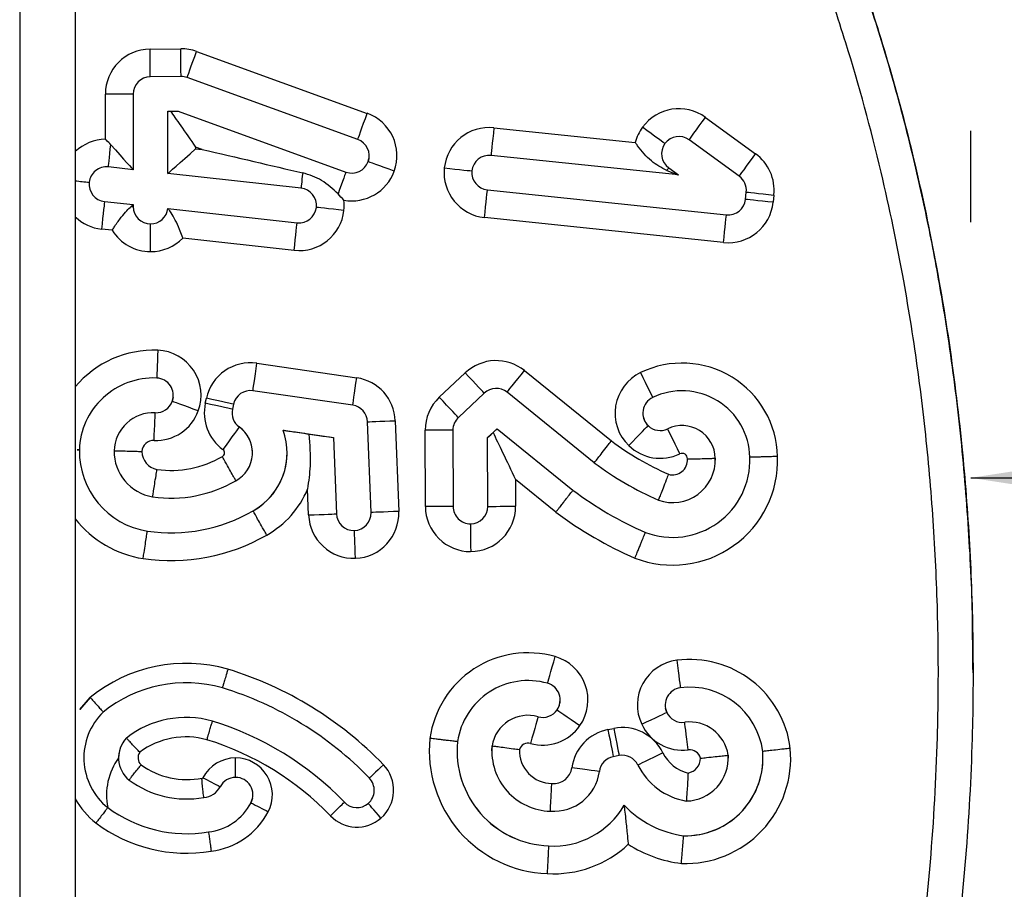
# Model space of a CAD drawing. Units: millimetres. Extents: x 120 to 4244, y 131 to 2040.
# Drawn here: x 3670 to 3699, y 1492 to 1517 of the extents above; entities that cross this region are included whole.
import ezdxf

# ---------------------------------------------------------------- set-up
doc = ezdxf.new("R2010")
doc.units = ezdxf.units.MM
doc.header["$LTSCALE"] = 100
doc.header["$PDSIZE"] = -1
doc.layers.add('FORMAT', color=7, linetype='Continuous')
doc.styles.add('SLDTEXTSTYLE0', font='TXT', dxfattribs={"width": 0.75})
doc.dimstyles.new('SLDDIMSTYLE1', dxfattribs={"dimtxt": 35, "dimasz": 33.02, "dimexe": 0, "dimexo": 0.0625, "dimgap": 8.75, "dimtad": 1, "dimdec": 0, "dimlfac": 0.5, "dimrnd": 1e-09, "dimzin": 12, "dimdsep": 46, "dimtxsty": 'SLDTEXTSTYLE0', "dimsah": 1, "dimcen": 0.09, "dimadec": 0, "dimazin": 3, "dimtfac": 1, "dimtdec": 0, "dimtofl": 0, "dimtmove": 0, "dimatfit": 3, "dimfxl": 1, "dimfrac": 2, "dimtolj": 1, "dimtzin": 12, "dimarcsym": 0})

# ---------------------------------------------------------------- blocks, each defined once
blk = doc.blocks.new('_D_18')
at = {"layer": 'FORMAT'}
for p, q in [((3697.814, 1510.921), (3697.814, 1513.555)), ((3997.814, 1507.098), (3997.814, 1513.555)), ((3697.814, 1503.555), (3997.814, 1503.555))]:
    blk.add_line(p, q, dxfattribs=at)
for points in [[(3697.814, 1503.555), (3730.834, 1498.475), (3730.834, 1508.635)], [(3997.814, 1503.555), (3964.794, 1508.635), (3964.794, 1498.475)]]:
    blk.add_solid(points, dxfattribs=at)
at = {"layer": 'FORMAT', "insert": (3804.952, 1548.672), "char_height": 35, "attachment_point": 1, "style": 'SLDTEXTSTYLE0'}
blk.add_mtext('150', dxfattribs=at)

msp = doc.modelspace()

# ---------------------------------------------------------------- linework, layer by layer
at = {"color": 7, "linetype": 'Continuous', "lineweight": 25}
for p, q in [((3670.416, 1535.884), (3670.416, 1423.379)), ((3672.016, 1535.884), (3672.016, 1423.379)), ((3674.17, 1515.909), (3675.055, 1515.919)), ((3675.512, 1515.841), (3680.428, 1514.057)), ((3675.063, 1515.119), (3674.179, 1515.109)), ((3680.156, 1513.305), (3675.239, 1515.089)), ((3672.885, 1513.314), (3672.884, 1514.609)), ((3673.684, 1514.609), (3673.685, 1512.432)), ((3673.684, 1514.609), (3673.684, 1514.609)), ((3673.684, 1514.609), (3673.685, 1512.433)), ((3674.684, 1514.115), (3674.983, 1514.118)), ((3674.685, 1512.322), (3674.684, 1514.115)), ((3674.684, 1514.115), (3674.684, 1514.115)), ((3674.983, 1514.118), (3679.815, 1512.365)), ((3674.983, 1514.118), (3674.983, 1514.118)), ((3674.983, 1514.118), (3679.815, 1512.366)), ((3690.174, 1513.94), (3691.616, 1512.89)), ((3684.077, 1513.641), (3688.151, 1513.216)), ((3675.669, 1513.018), (3675.485, 1513.085)), ((3675.485, 1513.085), (3675.485, 1513.038)), ((3675.485, 1513.038), (3675.669, 1513.018)), ((3691.145, 1512.244), (3689.703, 1513.294)), ((3689.395, 1512.282), (3683.994, 1512.846)), ((3673.685, 1512.432), (3672.97, 1512.511)), ((3680.455, 1512.665), (3680.455, 1512.665)), ((3689.115, 1512.485), (3689.395, 1512.282)), ((3689.115, 1512.485), (3689.115, 1512.485)), ((3689.115, 1512.485), (3689.395, 1512.282)), ((3673.685, 1512.433), (3673.685, 1512.432)), ((3678.52, 1511.899), (3674.685, 1512.322)), ((3679.815, 1512.365), (3679.815, 1512.366)), ((3689.395, 1512.282), (3689.395, 1512.282)), ((3683.89, 1511.851), (3690.777, 1511.132)), ((3683.89, 1511.851), (3683.89, 1511.851)), ((3683.89, 1511.851), (3690.777, 1511.132)), ((3691.326, 1511.577), (3691.348, 1511.788)), ((3691.326, 1511.577), (3691.348, 1511.788)), ((3691.348, 1511.788), (3691.348, 1511.788)), ((3691.348, 1511.788), (3691.348, 1511.788)), ((3692.144, 1511.704), (3692.122, 1511.494)), ((3672.86, 1511.517), (3673.685, 1511.426)), ((3672.86, 1511.517), (3672.86, 1511.517)), ((3672.86, 1511.517), (3673.685, 1511.426)), ((3673.685, 1511.426), (3673.685, 1511.372)), ((3673.685, 1511.426), (3673.685, 1511.426)), ((3673.685, 1511.426), (3673.685, 1511.372)), ((3673.685, 1511.372), (3673.685, 1511.372)), ((3678.962, 1511.347), (3678.962, 1511.347)), ((3678.962, 1511.347), (3678.962, 1511.347)), ((3691.326, 1511.577), (3691.326, 1511.577)), ((3674.685, 1511.316), (3678.41, 1510.905)), ((3674.685, 1511.316), (3674.685, 1511.316)), ((3674.685, 1511.316), (3678.41, 1510.905)), ((3690.694, 1510.336), (3683.807, 1511.055)), ((3690.777, 1511.132), (3690.777, 1511.132)), ((3674.185, 1510.872), (3674.189, 1510.872)), ((3674.185, 1510.872), (3674.185, 1510.872)), ((3674.185, 1510.872), (3674.189, 1510.872)), ((3674.189, 1510.872), (3674.189, 1510.872)), ((3678.41, 1510.905), (3678.41, 1510.905)), ((3673.08, 1510.688), (3672.773, 1510.722)), ((3678.322, 1510.109), (3675.118, 1510.463)), ((3674.189, 1510.072), (3674.186, 1510.072)), ((3677.252, 1506.856), (3680.125, 1506.437)), ((3682.504, 1505.875), (3683.25, 1506.578)), ((3684.959, 1506.643), (3687.461, 1504.62)), ((3680.01, 1505.645), (3677.136, 1506.064)), ((3683.798, 1505.996), (3683.053, 1505.293)), ((3686.97, 1503.988), (3684.456, 1506.021)), ((3674.811, 1505.758), (3674.811, 1505.758)), ((3675.763, 1505.704), (3675.794, 1505.848)), ((3676.576, 1505.677), (3676.544, 1505.533)), ((3674.321, 1505.431), (3674.321, 1505.431)), ((3680.539, 1502.556), (3680.437, 1505.17)), ((3681.237, 1505.201), (3681.338, 1502.587)), ((3676.74, 1505.021), (3676.74, 1505.021)), ((3678.007, 1504.927), (3679.454, 1504.716)), ((3678.007, 1504.927), (3678.007, 1504.927)), ((3682.103, 1502.727), (3682.096, 1504.925)), ((3682.896, 1504.928), (3682.903, 1502.73)), ((3682.896, 1504.928), (3682.896, 1504.928)), ((3682.896, 1504.928), (3682.903, 1502.73)), ((3683.897, 1504.715), (3684.167, 1504.969)), ((3684.167, 1504.969), (3686.355, 1503.199)), ((3684.167, 1504.969), (3684.167, 1504.969)), ((3684.167, 1504.969), (3686.355, 1503.199)), ((3688.519, 1505.059), (3688.519, 1505.059)), ((3689.084, 1504.967), (3689.084, 1504.967)), ((3679.454, 1504.716), (3679.54, 1502.517)), ((3679.454, 1504.716), (3679.454, 1504.716)), ((3679.454, 1504.716), (3679.54, 1502.517)), ((3683.903, 1502.733), (3683.897, 1504.715)), ((3683.897, 1504.715), (3683.897, 1504.715)), ((3673.135, 1504.336), (3673.135, 1504.336)), ((3677.12, 1504.277), (3677.12, 1504.277)), ((3690.452, 1504.119), (3690.452, 1504.119)), ((3690.452, 1504.119), (3690.453, 1504.066)), ((3690.453, 1504.066), (3690.453, 1504.066)), ((3685.863, 1502.568), (3684.701, 1503.508)), ((3684.701, 1503.508), (3684.703, 1502.735)), ((3678.74, 1502.486), (3678.711, 1503.231)), ((3686.355, 1503.199), (3686.355, 1503.199)), ((3677.138, 1502.602), (3677.138, 1502.602)), ((3682.903, 1502.73), (3682.903, 1502.73)), ((3683.903, 1502.733), (3683.903, 1502.733)), ((3679.54, 1502.517), (3679.54, 1502.517)), ((3674.093, 1502.019), (3674.093, 1502.019)), ((3680.059, 1502.037), (3680.059, 1502.037)), ((3683.405, 1502.231), (3683.405, 1502.231)), ((3688.442, 1501.984), (3688.442, 1501.984)), ((3697.881, 1497.935), (3697.881, 1497.935)), ((3685.898, 1496.87), (3685.898, 1496.87)), ((3685.35, 1496.673), (3685.35, 1496.673)), ((3689.058, 1496.796), (3689.058, 1496.796)), ((3675.97, 1496.546), (3675.97, 1496.545)), ((3687.363, 1496.303), (3687.53, 1496.336)), ((3689.574, 1496.513), (3689.574, 1496.513)), ((3673.49, 1496.059), (3673.49, 1496.059)), ((3684.017, 1495.686), (3684.023, 1495.831)), ((3684.023, 1495.831), (3684.023, 1495.831)), ((3673.264, 1495.488), (3673.264, 1495.488)), ((3676.636, 1494.924), (3676.636, 1495.484)), ((3684.017, 1495.686), (3684.017, 1495.686)), ((3687.683, 1495.551), (3687.516, 1495.518)), ((3690.826, 1495.565), (3690.826, 1495.564)), ((3690.826, 1495.565), (3690.83, 1495.476)), ((3690.83, 1495.476), (3690.83, 1495.476)), ((3672.953, 1494.055), (3672.953, 1494.055)), ((3677.079, 1494.193), (3677.079, 1494.193)), ((3679.77, 1494.207), (3679.77, 1494.207)), ((3680.457, 1494.176), (3680.457, 1494.175)), ((3687.826, 1494.125), (3687.826, 1494.125)), ((3675.854, 1493.354), (3675.854, 1493.353)), ((3689.543, 1493.244), (3689.543, 1493.244)), ((3685.652, 1492.952), (3685.652, 1492.952))]:
    msp.add_line(p, q, dxfattribs=at)
at = {"color": 7, "linetype": 'Continuous', "lineweight": 25, "flags": 128}
for points in [[(3674.179, 1515.109), (3674.179, 1515.125), (3674.178, 1515.17), (3674.177, 1515.244), (3674.176, 1515.344), (3674.175, 1515.465), (3674.173, 1515.603), (3674.172, 1515.753), (3674.17, 1515.909)], [(3675.063, 1515.119), (3675.063, 1515.134), (3675.063, 1515.18), (3675.062, 1515.254), (3675.061, 1515.353), (3675.06, 1515.474), (3675.058, 1515.612), (3675.056, 1515.763), (3675.055, 1515.919)], [(3675.239, 1515.089), (3675.244, 1515.103), (3675.26, 1515.146), (3675.285, 1515.216), (3675.319, 1515.309), (3675.36, 1515.423), (3675.408, 1515.553), (3675.459, 1515.694), (3675.512, 1515.841)], [(3673.684, 1514.609), (3673.669, 1514.609), (3673.623, 1514.609), (3673.549, 1514.609), (3673.45, 1514.609), (3673.329, 1514.609), (3673.19, 1514.609), (3673.04, 1514.609), (3672.884, 1514.609)], [(3680.156, 1513.305), (3680.161, 1513.32), (3680.176, 1513.363), (3680.202, 1513.432), (3680.235, 1513.526), (3680.277, 1513.639), (3680.324, 1513.769), (3680.375, 1513.911), (3680.428, 1514.057)], [(3689.703, 1513.294), (3689.712, 1513.306), (3689.739, 1513.343), (3689.783, 1513.403), (3689.841, 1513.483), (3689.913, 1513.581), (3689.994, 1513.693), (3690.082, 1513.814), (3690.174, 1513.94)], [(3684.077, 1513.641), (3684.061, 1513.486), (3684.045, 1513.336), (3684.031, 1513.199), (3684.018, 1513.078), (3684.008, 1512.98), (3684, 1512.906), (3683.996, 1512.861), (3683.994, 1512.846)], [(3689.005, 1513.184), (3688.992, 1513.193), (3688.956, 1513.22), (3688.896, 1513.263), (3688.815, 1513.322), (3688.717, 1513.393), (3688.606, 1513.474), (3688.484, 1513.563), (3688.358, 1513.654)], [(3672.97, 1512.511), (3672.971, 1512.523), (3672.975, 1512.558), (3672.981, 1512.615), (3672.99, 1512.692), (3673.001, 1512.787), (3673.013, 1512.897), (3673.026, 1513.02), (3673.041, 1513.151)], [(3680.455, 1512.665), (3680.479, 1512.76), (3680.455, 1512.665)], [(3691.145, 1512.244), (3691.154, 1512.256), (3691.181, 1512.293), (3691.224, 1512.353), (3691.283, 1512.433), (3691.354, 1512.531), (3691.436, 1512.643), (3691.524, 1512.764), (3691.616, 1512.89)], [(3681.207, 1512.392), (3681.06, 1512.445), (3680.919, 1512.496), (3680.789, 1512.543), (3680.675, 1512.585), (3680.582, 1512.619), (3680.512, 1512.644), (3680.47, 1512.66), (3680.455, 1512.665)], [(3682.649, 1512.483), (3682.804, 1512.467), (3682.954, 1512.451), (3683.091, 1512.437), (3683.212, 1512.424), (3683.311, 1512.414), (3683.384, 1512.406), (3683.43, 1512.402), (3683.445, 1512.4)], [(3678.569, 1512.342), (3678.558, 1512.247), (3678.548, 1512.16), (3678.54, 1512.083), (3678.533, 1512.019), (3678.527, 1511.967), (3678.523, 1511.929), (3678.52, 1511.907), (3678.52, 1511.899)], [(3679.815, 1512.365), (3679.81, 1512.354), (3679.798, 1512.319), (3679.777, 1512.263), (3679.75, 1512.187), (3679.716, 1512.092), (3679.676, 1511.984), (3679.633, 1511.863), (3679.586, 1511.735)], [(3683.807, 1511.055), (3683.823, 1511.21), (3683.839, 1511.36), (3683.853, 1511.497), (3683.866, 1511.618), (3683.876, 1511.717), (3683.884, 1511.79), (3683.889, 1511.836), (3683.89, 1511.851)], [(3691.348, 1511.788), (3691.363, 1511.786), (3691.408, 1511.781), (3691.482, 1511.774), (3691.581, 1511.763), (3691.702, 1511.751), (3691.839, 1511.736), (3691.988, 1511.721), (3692.144, 1511.704)], [(3672.86, 1511.517), (3672.859, 1511.502), (3672.854, 1511.457), (3672.846, 1511.383), (3672.835, 1511.284), (3672.821, 1511.164), (3672.806, 1511.026), (3672.79, 1510.877), (3672.773, 1510.722)], [(3679.757, 1511.259), (3679.602, 1511.276), (3679.453, 1511.293), (3679.315, 1511.308), (3679.195, 1511.321), (3679.096, 1511.332), (3679.022, 1511.34), (3678.977, 1511.345), (3678.962, 1511.347)], [(3692.122, 1511.494), (3691.966, 1511.51), (3691.817, 1511.526), (3691.68, 1511.54), (3691.559, 1511.553), (3691.46, 1511.563), (3691.386, 1511.571), (3691.341, 1511.575), (3691.326, 1511.577)], [(3690.694, 1510.336), (3690.71, 1510.491), (3690.725, 1510.64), (3690.74, 1510.778), (3690.752, 1510.898), (3690.763, 1510.997), (3690.77, 1511.071), (3690.775, 1511.116), (3690.777, 1511.132)], [(3674.186, 1510.072), (3674.186, 1510.228), (3674.186, 1510.378), (3674.185, 1510.516), (3674.185, 1510.638), (3674.185, 1510.737), (3674.185, 1510.811), (3674.185, 1510.857), (3674.185, 1510.872)], [(3674.189, 1510.072), (3674.189, 1510.228), (3674.189, 1510.378), (3674.189, 1510.516), (3674.189, 1510.638), (3674.189, 1510.737), (3674.189, 1510.811), (3674.189, 1510.857), (3674.189, 1510.872)], [(3678.322, 1510.109), (3678.339, 1510.265), (3678.356, 1510.414), (3678.371, 1510.551), (3678.384, 1510.672), (3678.395, 1510.771), (3678.403, 1510.844), (3678.408, 1510.89), (3678.41, 1510.905)], [(3674.397, 1507.229), (3674.39, 1507.073), (3674.384, 1506.923), (3674.378, 1506.785), (3674.373, 1506.664), (3674.369, 1506.565), (3674.366, 1506.491), (3674.364, 1506.446), (3674.363, 1506.43)], [(3677.136, 1506.064), (3677.139, 1506.08), (3677.145, 1506.125), (3677.156, 1506.198), (3677.17, 1506.296), (3677.188, 1506.416), (3677.208, 1506.553), (3677.229, 1506.701), (3677.252, 1506.856)], [(3683.798, 1505.996), (3683.788, 1506.007), (3683.757, 1506.04), (3683.706, 1506.094), (3683.638, 1506.166), (3683.555, 1506.255), (3683.46, 1506.355), (3683.357, 1506.464), (3683.25, 1506.578)], [(3684.456, 1506.021), (3684.466, 1506.033), (3684.494, 1506.068), (3684.541, 1506.126), (3684.603, 1506.203), (3684.679, 1506.297), (3684.766, 1506.405), (3684.861, 1506.522), (3684.959, 1506.643)], [(3688.304, 1506.589), (3688.371, 1506.448), (3688.437, 1506.313), (3688.497, 1506.188), (3688.549, 1506.079), (3688.592, 1505.99), (3688.624, 1505.923), (3688.644, 1505.882), (3688.651, 1505.868)], [(3680.01, 1505.645), (3680.012, 1505.66), (3680.019, 1505.705), (3680.029, 1505.779), (3680.044, 1505.877), (3680.061, 1505.997), (3680.081, 1506.134), (3680.103, 1506.282), (3680.125, 1506.437)], [(3674.811, 1505.758), (3674.839, 1505.873), (3674.811, 1505.758)], [(3675.562, 1505.482), (3675.416, 1505.536), (3675.275, 1505.588), (3675.145, 1505.635), (3675.031, 1505.677), (3674.938, 1505.712), (3674.869, 1505.737), (3674.826, 1505.753), (3674.811, 1505.758)], [(3676.544, 1505.533), (3676.529, 1505.536), (3676.485, 1505.546), (3676.413, 1505.562), (3676.315, 1505.583), (3676.197, 1505.609), (3676.062, 1505.639), (3675.915, 1505.671), (3675.763, 1505.704)], [(3676.576, 1505.677), (3676.561, 1505.68), (3676.516, 1505.69), (3676.444, 1505.705), (3676.347, 1505.727), (3676.228, 1505.753), (3676.093, 1505.782), (3675.947, 1505.814), (3675.794, 1505.848)], [(3683.053, 1505.293), (3683.043, 1505.305), (3683.011, 1505.338), (3682.961, 1505.391), (3682.892, 1505.464), (3682.809, 1505.552), (3682.714, 1505.652), (3682.611, 1505.762), (3682.504, 1505.875)], [(3674.287, 1504.632), (3674.294, 1504.788), (3674.3, 1504.938), (3674.306, 1505.076), (3674.311, 1505.197), (3674.315, 1505.296), (3674.319, 1505.37), (3674.32, 1505.416), (3674.321, 1505.431)], [(3680.437, 1505.17), (3680.453, 1505.17), (3680.498, 1505.172), (3680.572, 1505.175), (3680.672, 1505.179), (3680.793, 1505.183), (3680.931, 1505.189), (3681.081, 1505.195), (3681.237, 1505.201)], [(3676.74, 1505.021), (3676.731, 1505.008), (3676.704, 1504.971), (3676.661, 1504.911), (3676.603, 1504.831), (3676.532, 1504.732), (3676.451, 1504.62), (3676.363, 1504.499), (3676.271, 1504.372)], [(3682.896, 1504.928), (3682.881, 1504.928), (3682.835, 1504.928), (3682.761, 1504.927), (3682.662, 1504.927), (3682.541, 1504.927), (3682.402, 1504.926), (3682.252, 1504.926), (3682.096, 1504.925)], [(3687.961, 1504.485), (3688.07, 1504.597), (3688.175, 1504.705), (3688.271, 1504.804), (3688.356, 1504.891), (3688.425, 1504.962), (3688.477, 1505.015), (3688.508, 1505.048), (3688.519, 1505.059)], [(3689.431, 1504.246), (3689.364, 1504.387), (3689.299, 1504.522), (3689.239, 1504.646), (3689.186, 1504.756), (3689.143, 1504.845), (3689.111, 1504.912), (3689.091, 1504.953), (3689.084, 1504.967)], [(3681.338, 1502.587), (3681.182, 1502.581), (3681.032, 1502.575), (3680.894, 1502.57), (3680.773, 1502.565), (3680.674, 1502.561), (3680.6, 1502.558), (3680.554, 1502.557), (3680.539, 1502.556)], [(3682.903, 1502.73), (3682.888, 1502.73), (3682.842, 1502.729), (3682.769, 1502.729), (3682.669, 1502.729), (3682.548, 1502.728), (3682.409, 1502.728), (3682.259, 1502.727), (3682.103, 1502.727)], [(3683.903, 1502.733), (3683.919, 1502.733), (3683.964, 1502.733), (3684.038, 1502.733), (3684.138, 1502.733), (3684.259, 1502.734), (3684.397, 1502.734), (3684.547, 1502.735), (3684.703, 1502.735)], [(3678.74, 1502.486), (3678.896, 1502.492), (3679.046, 1502.498), (3679.184, 1502.503), (3679.306, 1502.508), (3679.405, 1502.512), (3679.479, 1502.515), (3679.524, 1502.517), (3679.54, 1502.517)], [(3680.09, 1501.237), (3680.084, 1501.393), (3680.078, 1501.543), (3680.073, 1501.682), (3680.068, 1501.803), (3680.064, 1501.902), (3680.061, 1501.976), (3680.059, 1502.022), (3680.059, 1502.037)], [(3683.405, 1502.231), (3683.405, 1502.216), (3683.405, 1502.17), (3683.405, 1502.096), (3683.406, 1501.997), (3683.406, 1501.876), (3683.407, 1501.737), (3683.407, 1501.587), (3683.408, 1501.431)], [(3685.624, 1497.635), (3685.628, 1497.65), (3685.64, 1497.694), (3685.66, 1497.765), (3685.688, 1497.86), (3685.721, 1497.977), (3685.759, 1498.11), (3685.8, 1498.254), (3685.842, 1498.404)], [(3689.345, 1498.298), (3689.365, 1498.144), (3689.384, 1497.995), (3689.402, 1497.858), (3689.417, 1497.737), (3689.43, 1497.639), (3689.439, 1497.565), (3689.445, 1497.52), (3689.447, 1497.505)], [(3685.898, 1496.87), (3685.911, 1496.861), (3685.948, 1496.835), (3686.009, 1496.793), (3686.091, 1496.737), (3686.191, 1496.668), (3686.304, 1496.589), (3686.428, 1496.504), (3686.556, 1496.415)], [(3689.058, 1496.796), (3689.021, 1496.907), (3689.058, 1496.796)], [(3685.35, 1496.673), (3685.346, 1496.659), (3685.333, 1496.615), (3685.313, 1496.544), (3685.286, 1496.448), (3685.253, 1496.331), (3685.215, 1496.198), (3685.174, 1496.054), (3685.131, 1495.904)], [(3688.335, 1496.454), (3688.476, 1496.521), (3688.612, 1496.585), (3688.737, 1496.644), (3688.847, 1496.695), (3688.937, 1496.738), (3689.003, 1496.77), (3689.045, 1496.789), (3689.058, 1496.796)], [(3687.363, 1496.303), (3687.393, 1496.15), (3687.422, 1496.002), (3687.448, 1495.867), (3687.471, 1495.748), (3687.49, 1495.65), (3687.504, 1495.578), (3687.513, 1495.533), (3687.516, 1495.518)], [(3687.53, 1496.336), (3687.56, 1496.182), (3687.589, 1496.035), (3687.615, 1495.899), (3687.639, 1495.78), (3687.658, 1495.683), (3687.672, 1495.61), (3687.681, 1495.566), (3687.683, 1495.551)], [(3689.676, 1495.72), (3689.656, 1495.874), (3689.637, 1496.023), (3689.619, 1496.16), (3689.604, 1496.281), (3689.591, 1496.379), (3689.582, 1496.453), (3689.576, 1496.498), (3689.574, 1496.513)], [(3688.946, 1495.632), (3688.806, 1495.563), (3688.672, 1495.497), (3688.547, 1495.436), (3688.439, 1495.383), (3688.349, 1495.339), (3688.283, 1495.307), (3688.242, 1495.287), (3688.228, 1495.28)], [(3680.893, 1495.289), (3680.815, 1495.213), (3680.739, 1495.14), (3680.669, 1495.073), (3680.608, 1495.014), (3680.558, 1494.966), (3680.521, 1494.93), (3680.498, 1494.908), (3680.49, 1494.9)], [(3687.116, 1495.094), (3687.101, 1495.096), (3687.056, 1495.102), (3686.983, 1495.112), (3686.884, 1495.126), (3686.764, 1495.142), (3686.627, 1495.16), (3686.478, 1495.18), (3686.324, 1495.201)], [(3677.079, 1494.193), (3677.124, 1494.313), (3677.079, 1494.193)], [(3679.366, 1493.818), (3679.445, 1493.894), (3679.521, 1493.967), (3679.59, 1494.034), (3679.651, 1494.093), (3679.702, 1494.141), (3679.739, 1494.177), (3679.762, 1494.199), (3679.77, 1494.207)], [(3680.824, 1493.752), (3680.752, 1493.835), (3680.683, 1493.914), (3680.62, 1493.987), (3680.564, 1494.051), (3680.519, 1494.104), (3680.485, 1494.143), (3680.464, 1494.167), (3680.457, 1494.175)]]:
    msp.add_lwpolyline(points, dxfattribs=at)
at = {"color": 8, "linetype": 'Continuous', "lineweight": 25, "flags": 128}
msp.add_lwpolyline([(3672.45, 1497.224), (3672.152, 1496.881), (3672.45, 1497.224)], dxfattribs=at)
at = {"color": 7, "linetype": 'Continuous', "lineweight": 25}
for centre, radius, start, end in [((3674.184, 1514.609), 1.3, 90.6155, 180.0182), ((3675.069, 1514.619), 1.3, 70.061, 90.6155), ((3674.184, 1514.609), 0.5, 90.6155, 180.0182), ((3675.069, 1514.619), 0.5, 70.061, 90.6155), ((3689.409, 1512.889), 1.3, 53.9389, 143.9389), ((3679.985, 1512.835), 1.3, 340.061, 70.061), ((3683.942, 1512.348), 1.3, 84.0376, 174.0376), ((3689.409, 1512.889), 1.3, 143.9389, 165.4643), ((3689.409, 1512.89), 0.5, 53.9389, 143.9389), ((3679.985, 1512.835), 0.5, 340.061, 70.061), ((3689.409, 1512.89), 0.5, 143.9389, 233.9389), ((3689.409, 1512.89), 0.5, 143.9459, 233.9338), ((3683.942, 1512.348), 0.5, 84.0376, 174.0376), ((3690.851, 1511.84), 1.3, 354.0376, 53.9389), ((3672.915, 1512.014), 0.5, 83.7016, 173.7016), ((3679.985, 1512.835), 0.5, 250.061, 340.061), ((3683.942, 1512.348), 1.3, 174.0376, 264.0376), ((3656.973, 1535.788), 39.7, 323.9229, 324.0574), ((3679.985, 1512.835), 1.3, 259.8324, 340.061), ((3683.942, 1512.348), 0.5, 174.0376, 264.0376), ((3683.942, 1512.348), 0.5, 174.0463, 264.0367), ((3690.851, 1511.84), 0.5, 354.0376, 53.9389), ((3672.915, 1512.014), 0.5, 173.7016, 263.7016), ((3672.915, 1512.014), 0.5, 173.7103, 263.7007), ((3678.465, 1511.402), 0.5, 353.7016, 83.7016), ((3673.628, 1523.651), 12.279, 269.9858, 270.2688), ((3674.185, 1511.372), 0.5, 180.0182, 270.0182), ((3678.465, 1511.402), 0.5, 263.7016, 353.7016), ((3678.465, 1511.402), 1.3, 353.7016, 6.803), ((3690.829, 1511.629), 1.3, 264.0376, 354.0376), ((3690.829, 1511.629), 0.5, 264.0376, 354.0376), ((3674.188, 1511.372), 0.5, 270.0182, 353.5424), ((3678.465, 1511.402), 1.3, 263.7016, 353.7016), ((3674.185, 1511.372), 1.3, 211.7396, 270.0182), ((3674.188, 1511.372), 1.3, 270.0182, 315.644), ((3674.342, 1505.931), 1.3, 339.8256, 87.5872), ((3677.064, 1505.569), 1.3, 81.702, 167.6321), ((3684.142, 1505.632), 1.3, 51.0384, 133.3206), ((3689.498, 1504.107), 2.754, 1.2857, 115.6987), ((3688.868, 1505.417), 1.3, 115.6987, 225.8165), ((3674.273, 1504.293), 2.139, 87.5872, 178.219), ((3674.342, 1505.931), 0.5, 339.8256, 87.5872), ((3679.938, 1505.15), 1.3, 2.2236, 81.702), ((3677.064, 1505.57), 0.5, 81.702, 167.6321), ((3684.142, 1505.632), 0.5, 51.0384, 133.3206), ((3689.498, 1504.108), 1.954, 1.1501, 115.6987), ((3674.342, 1505.931), 0.5, 267.5872, 339.8256), ((3677.033, 1505.426), 1.3, 167.6321, 234.1474), ((3683.396, 1504.929), 1.3, 133.3206, 180.184), ((3688.868, 1505.418), 0.5, 115.6987, 225.8165), ((3674.273, 1504.293), 1.139, 87.5872, 177.8546), ((3674.342, 1505.931), 1.3, 267.5872, 339.8256), ((3677.033, 1505.426), 0.5, 167.6321, 234.1474), ((3677.033, 1505.426), 0.5, 167.6397, 234.1454), ((3679.938, 1505.151), 0.5, 2.2236, 81.702), ((3688.868, 1505.418), 0.5, 180, 225.8165), ((3683.396, 1504.93), 0.5, 133.3206, 180.184), ((3676.202, 1504.277), 0.918, 298.8183, 54.1474), ((3676.202, 1504.277), 0.918, 0, 54.1474), ((3676.202, 1504.277), 1.918, 299.199, 19.8166), ((3688.868, 1505.418), 0.5, 225.8165, 295.6987), ((3689.498, 1504.108), 0.954, 0.6797, 115.6987), ((3674.273, 1504.293), 0.339, 87.5872, 176.1798), ((3692.574, 1511.476), 8.553, 233.2867, 246.0693), ((3674.468, 1504.322), 2.333, 179.064, 260.7573), ((3674.468, 1504.322), 2.333, 179.0659, 260.7573), ((3674.468, 1504.322), 1.333, 179.3865, 260.4353), ((3674.468, 1504.321), 0.533, 180.6213, 259.5658), ((3676.202, 1504.276), 0.118, 296.2833, 54.1474), ((3676.202, 1504.277), 1.918, 299.199, 360), ((3688.868, 1505.417), 1.3, 225.8165, 295.6987), ((3689.498, 1504.107), 0.154, 356.9135, 115.6987), ((3674.776, 1506.693), 2.924, 262.0483, 300.3708), ((3692.574, 1511.476), 9.353, 233.1884, 246.3054), ((3689.227, 1504.066), 3.026, 248.9505, 1.9539), ((3689.227, 1504.066), 2.226, 249.3526, 2.0751), ((3689.227, 1504.066), 2.226, 249.3527, 2.0731), ((3689.227, 1504.066), 1.226, 250.3813, 2.4638), ((3689.227, 1504.066), 0.426, 253.3047, 4.4596), ((3674.776, 1506.694), 3.724, 261.8262, 300.1177), ((3676.202, 1504.276), 2.718, 299.3221, 337.3943), ((3692.574, 1511.476), 10.353, 233.0819, 246.4781), ((3674.776, 1506.694), 4.724, 261.6909, 299.9972), ((3680.039, 1502.537), 0.5, 272.2236, 2.2236), ((3680.039, 1502.537), 0.5, 272.224, 2.215), ((3680.039, 1502.536), 1.3, 272.2236, 2.2236), ((3683.403, 1502.731), 1.3, 180.184, 270.184), ((3683.403, 1502.731), 0.5, 180.184, 270.184), ((3683.403, 1502.731), 0.5, 270.184, 0.184), ((3683.403, 1502.731), 1.3, 270.184, 0.184), ((3692.574, 1511.476), 11.153, 233.0072, 246.5752), ((3680.039, 1502.536), 1.3, 182.2237, 272.2236), ((3680.039, 1502.537), 0.5, 182.2237, 272.2236), ((3674.776, 1506.693), 5.524, 261.6256, 299.9422), ((3685.062, 1495.66), 2.853, 74.1309, 172.1844), ((3685.487, 1497.154), 1.3, 325.3525, 74.1309), ((3689.511, 1497.009), 1.3, 97.3144, 205.2761), ((3689.717, 1495.401), 2.921, 7.0442, 97.3144), ((3675.21, 1493.858), 4.353, 73.9451, 129.3427), ((3673.336, 1488.01), 10.493, 43.9233, 72.9414), ((3675.21, 1493.858), 3.793, 74.0177, 129.0247), ((3673.336, 1488.01), 9.933, 43.9233, 72.9126), ((3685.062, 1495.66), 2.053, 74.1309, 171.8162), ((3685.487, 1497.154), 0.5, 325.3525, 74.1309), ((3689.511, 1497.009), 0.5, 97.3144, 205.2761), ((3689.717, 1495.401), 2.121, 7.3607, 97.3144), ((3685.487, 1497.154), 0.5, 325.3525, 360), ((3685.487, 1497.154), 0.5, 254.1309, 325.3525), ((3674.099, 1495.488), 1.835, 134.1292, 231.3387), ((3675.21, 1493.858), 2.793, 74.2056, 127.9999), ((3675.21, 1493.858), 2.793, 74.2056, 127.9999), ((3685.062, 1495.66), 1.053, 74.1309, 170.656), ((3689.511, 1497.009), 0.5, 205.2761, 277.3144), ((3673.336, 1488.01), 8.933, 43.9233, 72.8476), ((3673.336, 1488.01), 8.933, 43.9233, 72.8476), ((3685.487, 1497.154), 1.3, 254.1309, 325.3525), ((3687.612, 1495.027), 1.3, 101.0401, 172.2872), ((3687.779, 1495.06), 1.3, 26.1277, 101.0401), ((3689.511, 1497.009), 1.3, 205.2761, 277.3144), ((3689.717, 1495.401), 1.121, 8.3771, 97.3144), ((3674.099, 1495.488), 0.835, 136.8248, 230.2653), ((3674.099, 1495.488), 0.835, 136.8248, 180), ((3675.21, 1493.858), 2.233, 74.3692, 126.6446), ((3685.752, 1495.685), 3.535, 174.1093, 267.7294), ((3673.336, 1488.01), 8.373, 43.9233, 72.8004), ((3685.752, 1495.685), 2.735, 174.396, 267.9146), ((3685.752, 1495.686), 2.735, 174.3976, 267.9145), ((3685.752, 1495.685), 1.735, 175.1792, 268.4038), ((3685.062, 1495.66), 0.253, 74.1309, 164.9172), ((3689.597, 1495.476), 3.032, 267.7695, 5.36), ((3674.752, 1494.414), 1.835, 144.1856, 191.2851), ((3674.099, 1495.488), 0.275, 143.8961, 227.4638), ((3676.636, 1494.424), 1.06, 90, 152.4399), ((3676.636, 1494.424), 1.06, 332.4399, 90), ((3685.752, 1495.685), 0.935, 177.5055, 269.6713), ((3687.612, 1495.027), 0.5, 101.0401, 172.2872), ((3687.779, 1495.06), 0.5, 26.1277, 101.0401), ((3689.932, 1496.115), 1.098, 206.1277, 256.1979), ((3689.597, 1495.476), 2.232, 268.6171, 5.0571), ((3689.597, 1495.476), 2.232, 268.6171, 360), ((3689.597, 1495.476), 1.232, 271.0786, 4.112), ((3689.597, 1495.476), 0.432, 279.6944, 359.9548), ((3689.717, 1495.401), 0.321, 13.4329, 97.3144), ((3675.229, 1497.116), 2.255, 234.3133, 281.2794), ((3680.13, 1494.553), 1.06, 310.8848, 43.9233), ((3685.804, 1495.272), 0.525, 263.7183, 352.2872), ((3689.932, 1496.116), 1.898, 206.1277, 260.5529), ((3675.678, 1494.924), 0.0207, 246.1406, 332.4399), ((3868.917, 1864.836), 417.344, 242.42067, 242.49754), ((3676.636, 1494.424), 0.5, 90, 152.4399), ((3676.636, 1494.424), 0.5, 332.4399, 90), ((3680.13, 1494.554), 0.5, 310.8848, 43.9233), ((3680.13, 1494.554), 0.5, 310.898, 43.9089), ((3685.804, 1495.272), 1.325, 265.6545, 352.2872), ((3675.229, 1497.117), 2.815, 233.7808, 280.0703), ((3675.678, 1494.924), 0.581, 274.2277, 332.4399), ((3675.229, 1497.117), 3.815, 233.3754, 279.4365), ((3675.229, 1497.117), 3.815, 233.3754, 279.4365), ((3675.678, 1494.924), 1.581, 276.3956, 332.4399), ((3675.678, 1494.924), 1.581, 276.3956, 332.4399), ((3870.797, 1864.462), 417.883, 242.38229, 242.45908), ((3680.13, 1494.554), 0.5, 223.9233, 310.8848), ((3680.13, 1494.554), 0.5, 223.9233, 310.8848), ((3685.804, 1495.272), 2.325, 266.2617, 330.4449), ((3689.932, 1496.116), 2.898, 223.3832, 262.2939), ((3675.678, 1494.924), 2.141, 276.81, 332.4399), ((3680.13, 1494.553), 1.06, 223.9233, 310.8848), ((3675.229, 1497.116), 4.375, 233.2492, 279.25), ((3685.804, 1495.272), 3.125, 266.4754, 313.2706), ((3689.932, 1496.115), 3.698, 237.5074, 262.9678)]:
    msp.add_arc(centre, radius, start, end, dxfattribs=at)
at = {"color": 8, "linetype": 'Continuous', "lineweight": 25}
for centre, radius, start, end in [((3672.915, 1512.014), 1.3, 91.351, 133.7785), ((3698.335, 1750.134), 239.471, 263.69021, 263.78708), ((3672.915, 1512.014), 1.3, 226.2215, 263.7016), ((3674.273, 1504.293), 2.939, 87.5872, 140.1807), ((3674.468, 1504.321), 3.133, 218.4955, 260.8806), ((3674.099, 1495.488), 2.395, 209.5455, 231.5846)]:
    msp.add_arc(centre, radius, start, end, dxfattribs=at)
at = {"color": 7, "linetype": 'Continuous', "lineweight": 25}
for centre, major_axis, ratio, start_param, end_param in [((3675.484, 1514.123), (0.8, 0.009), 0.000378, 3.141589, 3.586046), ((3672.705, 1514.094), (2.278, 0.024), 0.000133, 5.838726, 6.283184), ((3675.485, 1513.085), (-0.8, 1.141), 0.000125, 0.444635, 1.570974), ((3672.885, 1513.326), (-0.8, 0.893), 0.000168, 1.76736, 3.141781), ((3675.485, 1513.039), (0.8, 0.717), 0.00021, 3.141405, 4.712201), ((3675.669, 1513.018), (6.561, -1.529), 0.000044, 4.712399, 5.170226), ((3686.518, 1513.386), (2.876, -1.105), 0.000092, 5.79601, 6.283221), ((3672.885, 1510.71), (0.8, 0.717), 0.00021, 5.891123, 6.282997), ((3678.649, 1504.833), (0.805, -0.117), 0.000368, 4.846404, 6.283239), ((3684.695, 1505.467), (0.798, 0.752), 0.000201, 3.141403, 3.776194), ((3683.579, 1504.415), (0.587, 0.554), 0.000273, 5.648138, 6.282928), ((3684.701, 1503.508), (-0.805, 1.68), 0.00007, 0.634937, 1.570943)]:
    msp.add_ellipse(centre, major_axis=major_axis, ratio=ratio, start_param=start_param, end_param=end_param, dxfattribs=at)
for points, knots in [([(3671.958, 1539.432), (3672.566, 1539.41), (3673.854, 1539.365), (3675.781, 1539.002), (3677.511, 1538.48), (3679.021, 1537.859), (3680.318, 1537.209), (3681.572, 1536.464), (3682.998, 1535.481), (3684.557, 1534.213), (3686.199, 1532.619), (3687.719, 1530.89), (3689.12, 1529.044), (3690.404, 1527.101), (3691.575, 1525.076), (3692.634, 1522.982), (3693.587, 1520.83), (3694.436, 1518.63), (3695.241, 1516.228), (3695.977, 1513.62), (3696.646, 1510.703), (3697.187, 1507.643), (3697.569, 1504.58), (3697.797, 1501.644), (3697.894, 1498.842), (3697.872, 1495.831), (3697.696, 1492.603), (3697.325, 1489.162), (3696.769, 1485.753), (3696.008, 1482.325), (3695.026, 1478.896), (3693.895, 1475.761), (3692.685, 1472.98), (3691.443, 1470.535), (3690.033, 1468.16), (3688.564, 1466.054), (3687.073, 1464.218), (3685.597, 1462.64), (3683.992, 1461.171), (3682.423, 1459.967), (3680.928, 1459.005), (3679.541, 1458.256), (3678.172, 1457.638), (3677.245, 1457.338), (3676.821, 1457.201)], [0, 0, 0, 0, 0.018464, 0.037735, 0.057269, 0.071361, 0.085533, 0.09978, 0.114092, 0.136259, 0.158603, 0.181093, 0.203705, 0.22647, 0.24932, 0.272243, 0.295229, 0.31827, 0.34136, 0.369478, 0.397668, 0.429056, 0.460519, 0.488118, 0.515374, 0.542678, 0.57635, 0.610116, 0.644079, 0.677568, 0.712989, 0.748568, 0.775171, 0.801867, 0.828899, 0.856073, 0.877067, 0.898163, 0.919382, 0.940757, 0.956065, 0.971456, 0.986944, 1, 1, 1, 1]), ([(3697.881, 1497.935), (3697.869, 1498.392), (3697.878, 1499.771), (3697.767, 1502.077), (3697.539, 1504.848), (3697.214, 1507.38), (3696.832, 1509.668), (3696.419, 1511.713), (3695.933, 1513.747), (3695.37, 1515.776), (3694.726, 1517.795), (3693.995, 1519.801), (3693.178, 1521.781), (3692.215, 1523.843), (3691.082, 1525.97), (3689.742, 1528.147), (3688.243, 1530.242), (3686.724, 1532.051), (3685.228, 1533.58), (3683.791, 1534.858), (3682.243, 1536.031), (3680.721, 1536.991), (3679.26, 1537.75), (3677.879, 1538.338), (3676.439, 1538.816), (3674.949, 1539.167), (3673.449, 1539.39), (3672.448, 1539.418), (3671.958, 1539.432)], [0, 0, 0, 0, 0.025529, 0.077155, 0.12906, 0.18106, 0.219891, 0.258767, 0.297783, 0.336851, 0.376535, 0.416283, 0.456241, 0.496281, 0.543559, 0.591017, 0.639134, 0.687533, 0.72303, 0.758697, 0.79499, 0.831546, 0.859209, 0.887032, 0.915407, 0.943997, 0.972589, 1, 1, 1, 1]), ([(3673.041, 1513.151), (3673, 1513.195), (3672.95, 1513.249), (3672.896, 1513.302), (3672.885, 1513.313), (3672.885, 1513.314)], [0, 0, 0, 0, 0.792925, 0.988809, 1, 1, 1, 1]), ([(3689.06, 1512.41), (3688.907, 1512.491), (3688.594, 1512.655), (3688.313, 1512.988), (3688.173, 1513.184), (3688.151, 1513.215), (3688.151, 1513.216)], [0, 0, 0, 0, 0.448655, 0.913802, 0.998062, 1, 1, 1, 1]), ([(3679.586, 1511.735), (3679.436, 1511.877), (3679.143, 1512.155), (3678.757, 1512.281), (3678.569, 1512.342)], [0, 0, 0, 0, 0.5113332, 1, 1, 1, 1]), ([(3679.756, 1511.556), (3679.755, 1511.556), (3679.698, 1511.616), (3679.642, 1511.676), (3679.586, 1511.735)], [0, 0, 0, 0, 0.01046, 1, 1, 1, 1]), ([(3673.08, 1510.688), (3673.08, 1510.689), (3673.084, 1510.695), (3673.109, 1510.735), (3673.195, 1510.867), (3673.335, 1511.062), (3673.504, 1511.259), (3673.585, 1511.335), (3673.625, 1511.372)], [0, 0, 0, 0, 0.002717, 0.020122, 0.134625, 0.453438, 0.730337, 1, 1, 1, 1]), ([(3675.118, 1510.463), (3675.118, 1510.464), (3675.111, 1510.483), (3675.08, 1510.568), (3675.009, 1510.75), (3674.897, 1510.99), (3674.784, 1511.184), (3674.701, 1511.297), (3674.69, 1511.31), (3674.685, 1511.316)], [0, 0, 0, 0, 0.002084, 0.043877, 0.198892, 0.434142, 0.667003, 0.849789, 1, 1, 1, 1]), ([(3678.007, 1504.927), (3678.015, 1504.926), (3678.032, 1504.923), (3678.162, 1504.904), (3678.357, 1504.876), (3678.569, 1504.845), (3678.71, 1504.824), (3678.757, 1504.817)], [0, 0, 0, 0, 0.208146, 0.415813, 0.635909, 0.879112, 1, 1, 1, 1]), ([(3678.711, 1503.231), (3678.711, 1503.231), (3678.711, 1503.231), (3678.711, 1503.231), (3678.712, 1503.232), (3678.712, 1503.234), (3678.751, 1503.454), (3678.819, 1503.982), (3678.779, 1504.511), (3678.757, 1504.817)], [0, 0, 0, 0, 0.000001, 0.000004, 0.000017, 0.001642, 0.002454, 0.422172, 1, 1, 1, 1]), ([(3686.97, 1503.988), (3686.975, 1503.995), (3686.986, 1504.009), (3687.071, 1504.118), (3687.195, 1504.278), (3687.331, 1504.452), (3687.422, 1504.57), (3687.458, 1504.616), (3687.461, 1504.62)], [0, 0, 0, 0, 0.214633, 0.429265, 0.643914, 0.858599, 0.989793, 1, 1, 1, 1]), ([(3673.135, 1504.336), (3673.144, 1504.336), (3673.161, 1504.335), (3673.299, 1504.332), (3673.502, 1504.327), (3673.724, 1504.321), (3673.873, 1504.317), (3673.932, 1504.316), (3673.935, 1504.316)], [0, 0, 0, 0, 0.214636, 0.429272, 0.643912, 0.858567, 0.992735, 1, 1, 1, 1]), ([(3676.645, 1503.472), (3676.64, 1503.48), (3676.632, 1503.495), (3676.564, 1503.615), (3676.464, 1503.792), (3676.356, 1503.986), (3676.284, 1504.116), (3676.256, 1504.167), (3676.254, 1504.17)], [0, 0, 0, 0, 0.2146509, 0.4293017, 0.6439559, 0.85862, 0.9924275, 1, 1, 1, 1]), ([(3689.651, 1504.099), (3689.654, 1504.099), (3689.713, 1504.1), (3689.861, 1504.103), (3690.084, 1504.109), (3690.287, 1504.114), (3690.425, 1504.118), (3690.443, 1504.119), (3690.452, 1504.119)], [0, 0, 0, 0, 0.0055779, 0.1415755, 0.356196, 0.5708, 0.7853999, 1, 1, 1, 1]), ([(3692.251, 1504.169), (3692.243, 1504.169), (3692.21, 1504.168), (3692.151, 1504.166), (3692.079, 1504.164), (3692.011, 1504.162), (3691.948, 1504.161), (3691.886, 1504.159), (3691.827, 1504.157), (3691.772, 1504.156), (3691.72, 1504.154), (3691.671, 1504.153), (3691.626, 1504.152), (3691.573, 1504.15), (3691.529, 1504.149), (3691.496, 1504.148), (3691.476, 1504.148), (3691.462, 1504.147), (3691.453, 1504.147), (3691.452, 1504.147), (3691.451, 1504.147)], [0, 0, 0, 0, 0.018651, 0.079503, 0.140921, 0.193669, 0.246783, 0.301052, 0.355721, 0.408467, 0.46158, 0.515848, 0.570515, 0.62326, 0.730544, 0.78521, 0.837955, 0.891067, 0.945334, 1, 1, 1, 1]), ([(3674.246, 1503.007), (3674.248, 1503.016), (3674.25, 1503.033), (3674.272, 1503.169), (3674.303, 1503.37), (3674.338, 1503.588), (3674.361, 1503.735), (3674.371, 1503.793), (3674.371, 1503.797)], [0, 0, 0, 0, 0.214654, 0.429307, 0.643966, 0.858639, 0.990286, 1, 1, 1, 1]), ([(3689.105, 1503.658), (3689.104, 1503.656), (3689.083, 1503.601), (3689.031, 1503.461), (3688.95, 1503.253), (3688.876, 1503.064), (3688.825, 1502.936), (3688.819, 1502.92), (3688.815, 1502.912)], [0, 0, 0, 0, 0.005694, 0.142003, 0.356613, 0.571104, 0.785551, 1, 1, 1, 1]), ([(3685.863, 1502.568), (3685.866, 1502.572), (3685.885, 1502.597), (3685.922, 1502.643), (3685.982, 1502.72), (3686.051, 1502.809), (3686.125, 1502.903), (3686.192, 1502.989), (3686.249, 1503.062), (3686.296, 1503.122), (3686.329, 1503.166), (3686.351, 1503.194), (3686.354, 1503.197), (3686.355, 1503.199)], [0, 0, 0, 0, 0.0108726, 0.0756439, 0.1410964, 0.2469409, 0.3558541, 0.4616828, 0.5705796, 0.6764004, 0.7852894, 0.8911103, 1, 1, 1, 1]), ([(3677.533, 1501.906), (3677.529, 1501.913), (3677.5, 1501.965), (3677.427, 1502.093), (3677.319, 1502.282), (3677.219, 1502.459), (3677.151, 1502.579), (3677.142, 1502.594), (3677.138, 1502.602)], [0, 0, 0, 0, 0.019436, 0.141325, 0.355999, 0.570668, 0.785334, 1, 1, 1, 1]), ([(3673.971, 1501.228), (3673.972, 1501.235), (3673.981, 1501.293), (3674.004, 1501.44), (3674.037, 1501.655), (3674.068, 1501.856), (3674.089, 1501.993), (3674.092, 1502.01), (3674.093, 1502.019)], [0, 0, 0, 0, 0.017733, 0.141324, 0.355999, 0.570669, 0.785334, 1, 1, 1, 1]), ([(3688.14, 1501.242), (3688.142, 1501.246), (3688.154, 1501.275), (3688.176, 1501.33), (3688.213, 1501.421), (3688.256, 1501.525), (3688.301, 1501.636), (3688.342, 1501.737), (3688.377, 1501.823), (3688.406, 1501.893), (3688.426, 1501.944), (3688.44, 1501.977), (3688.441, 1501.982), (3688.442, 1501.984)], [0, 0, 0, 0, 0.009899, 0.075183, 0.141165, 0.247016, 0.355936, 0.461757, 0.570646, 0.67645, 0.785322, 0.891127, 1, 1, 1, 1]), ([(3676.414, 1498.041), (3676.412, 1498.036), (3676.4, 1497.996), (3676.371, 1497.897), (3676.327, 1497.751), (3676.287, 1497.615), (3676.259, 1497.522), (3676.256, 1497.51), (3676.254, 1497.504)], [0, 0, 0, 0, 0.01826, 0.141337, 0.356012, 0.570678, 0.785339, 1, 1, 1, 1]), ([(3672.45, 1497.224), (3672.452, 1497.222), (3672.479, 1497.191), (3672.548, 1497.113), (3672.651, 1496.997), (3672.745, 1496.891), (3672.809, 1496.818), (3672.818, 1496.809), (3672.822, 1496.805)], [0, 0, 0, 0, 0.0089581, 0.1418112, 0.3565538, 0.5711062, 0.7855512, 1, 1, 1, 1]), ([(3675.811, 1496.008), (3675.813, 1496.012), (3675.824, 1496.052), (3675.854, 1496.151), (3675.897, 1496.299), (3675.937, 1496.435), (3675.965, 1496.528), (3675.968, 1496.54), (3675.97, 1496.545)], [0, 0, 0, 0, 0.014605, 0.141349, 0.356026, 0.570688, 0.785344, 1, 1, 1, 1]), ([(3673.877, 1495.649), (3673.876, 1495.65), (3673.846, 1495.68), (3673.772, 1495.756), (3673.664, 1495.87), (3673.568, 1495.974), (3673.503, 1496.045), (3673.495, 1496.054), (3673.49, 1496.059)], [0, 0, 0, 0, 0.004424, 0.14512, 0.359347, 0.573022, 0.786508, 1, 1, 1, 1]), ([(3683.03, 1495.953), (3683.028, 1495.953), (3683.023, 1495.953), (3682.989, 1495.957), (3682.934, 1495.964), (3682.86, 1495.973), (3682.767, 1495.984), (3682.66, 1495.997), (3682.54, 1496.011), (3682.428, 1496.025), (3682.33, 1496.037), (3682.272, 1496.044), (3682.24, 1496.047), (3682.235, 1496.048)], [0, 0, 0, 0, 0.105813, 0.214696, 0.320509, 0.42939, 0.535218, 0.644113, 0.749964, 0.858883, 0.923604, 0.989004, 1, 1, 1, 1]), ([(3684.023, 1495.831), (3684.032, 1495.83), (3684.049, 1495.828), (3684.186, 1495.811), (3684.387, 1495.785), (3684.609, 1495.756), (3684.757, 1495.735), (3684.816, 1495.726), (3684.818, 1495.726)], [0, 0, 0, 0, 0.214283, 0.428566, 0.642885, 0.857336, 0.995674, 1, 1, 1, 1]), ([(3692.616, 1495.759), (3692.611, 1495.758), (3692.553, 1495.752), (3692.405, 1495.736), (3692.186, 1495.712), (3691.984, 1495.69), (3691.847, 1495.676), (3691.83, 1495.674), (3691.821, 1495.673)], [0, 0, 0, 0, 0.011793, 0.141378, 0.356073, 0.57073, 0.785365, 1, 1, 1, 1]), ([(3690.03, 1495.475), (3690.031, 1495.476), (3690.09, 1495.483), (3690.239, 1495.499), (3690.461, 1495.524), (3690.663, 1495.546), (3690.8, 1495.561), (3690.818, 1495.563), (3690.826, 1495.564)], [0, 0, 0, 0, 0.004183, 0.142697, 0.357119, 0.571432, 0.785715, 1, 1, 1, 1]), ([(3673.566, 1494.846), (3673.569, 1494.851), (3673.577, 1494.86), (3673.636, 1494.936), (3673.724, 1495.048), (3673.821, 1495.17), (3673.886, 1495.251), (3673.912, 1495.283), (3673.913, 1495.285)], [0, 0, 0, 0, 0.214496, 0.42899, 0.643515, 0.858128, 0.993006, 1, 1, 1, 1]), ([(3675.721, 1494.345), (3675.72, 1494.351), (3675.719, 1494.364), (3675.707, 1494.459), (3675.69, 1494.6), (3675.675, 1494.757), (3675.665, 1494.862), (3675.67, 1494.904), (3675.67, 1494.905)], [0, 0, 0, 0, 0.213791, 0.427581, 0.641431, 0.855451, 0.996824, 1, 1, 1, 1]), ([(3689.67, 1495.05), (3689.67, 1495.048), (3689.668, 1494.986), (3689.66, 1494.835), (3689.646, 1494.609), (3689.632, 1494.407), (3689.622, 1494.27), (3689.621, 1494.253), (3689.62, 1494.244)], [0, 0, 0, 0, 0.003186, 0.147616, 0.361407, 0.574424, 0.787208, 1, 1, 1, 1]), ([(3685.703, 1493.951), (3685.704, 1493.96), (3685.705, 1493.978), (3685.712, 1494.115), (3685.722, 1494.318), (3685.734, 1494.54), (3685.743, 1494.689), (3685.746, 1494.748), (3685.746, 1494.75)], [0, 0, 0, 0, 0.2145585, 0.4291165, 0.6436908, 0.8583194, 0.9937237, 1, 1, 1, 1]), ([(3672.953, 1494.055), (3672.949, 1494.05), (3672.942, 1494.04), (3672.883, 1493.964), (3672.796, 1493.851), (3672.702, 1493.729), (3672.639, 1493.647), (3672.614, 1493.614), (3672.611, 1493.611)], [0, 0, 0, 0, 0.21464, 0.429279, 0.643935, 0.858622, 0.985822, 1, 1, 1, 1]), ([(3687.826, 1494.125), (3687.827, 1494.117), (3687.829, 1494.099), (3687.846, 1493.961), (3687.875, 1493.706), (3687.91, 1493.365), (3687.935, 1493.109), (3687.945, 1493.005), (3687.945, 1492.998), (3687.946, 1492.997)], [0, 0, 0, 0, 0.1332583, 0.2652611, 0.4859728, 0.7920766, 0.9848199, 0.9982975, 1, 1, 1, 1]), ([(3675.854, 1493.353), (3675.855, 1493.347), (3675.857, 1493.335), (3675.87, 1493.239), (3675.89, 1493.099), (3675.911, 1492.946), (3675.926, 1492.843), (3675.931, 1492.802), (3675.932, 1492.799)], [0, 0, 0, 0, 0.214598, 0.429194, 0.643829, 0.85853, 0.988289, 1, 1, 1, 1]), ([(3689.479, 1492.446), (3689.479, 1492.449), (3689.484, 1492.508), (3689.496, 1492.656), (3689.514, 1492.878), (3689.53, 1493.08), (3689.541, 1493.218), (3689.543, 1493.235), (3689.543, 1493.244)], [0, 0, 0, 0, 0.006985, 0.142025, 0.356815, 0.571322, 0.785658, 1, 1, 1, 1]), ([(3685.652, 1492.952), (3685.652, 1492.95), (3685.652, 1492.946), (3685.65, 1492.911), (3685.647, 1492.856), (3685.643, 1492.781), (3685.639, 1492.687), (3685.633, 1492.58), (3685.627, 1492.459), (3685.621, 1492.348), (3685.616, 1492.25), (3685.614, 1492.191), (3685.612, 1492.159), (3685.612, 1492.153)], [0, 0, 0, 0, 0.105829, 0.214728, 0.320557, 0.429455, 0.535291, 0.644195, 0.750039, 0.858953, 0.922346, 0.986377, 1, 1, 1, 1])]:
    msp.add_open_spline(points, degree=3, knots=knots, dxfattribs=at)
at = {"color": 8, "linetype": 'Continuous', "lineweight": 25}
for points, knots in [([(3676.821, 1457.929), (3677.125, 1458.358), (3678.043, 1458.66), (3679.435, 1459.318), (3680.92, 1460.166), (3682.376, 1461.173), (3683.792, 1462.327), (3685.159, 1463.625), (3686.439, 1465.02), (3687.79, 1466.694), (3689.171, 1468.672), (3690.541, 1470.971), (3691.764, 1473.371), (3692.836, 1475.829), (3693.764, 1478.327), (3694.557, 1480.848), (3695.23, 1483.41), (3695.828, 1486.204), (3696.322, 1489.231), (3696.692, 1492.591), (3696.87, 1495.755), (3696.894, 1498.708), (3696.81, 1501.341), (3696.618, 1503.976), (3696.316, 1506.61), (3695.874, 1509.412), (3695.216, 1512.585), (3694.398, 1515.592), (3693.506, 1518.258), (3692.685, 1520.393), (3691.76, 1522.49), (3690.725, 1524.543), (3689.575, 1526.541), (3688.324, 1528.437), (3686.972, 1530.221), (3685.518, 1531.882), (3683.928, 1533.434), (3682.421, 1534.663), (3681.052, 1535.608), (3679.866, 1536.315), (3678.627, 1536.939), (3677.205, 1537.525), (3675.583, 1538.017), (3673.799, 1538.361), (3672.598, 1538.405), (3672.016, 1538.426)], [0, 0, 0, 0, 0.012118, 0.02921, 0.046444, 0.063802, 0.082677, 0.101665, 0.120746, 0.139907, 0.166701, 0.193643, 0.220772, 0.248135, 0.274702, 0.30134, 0.32804, 0.354799, 0.387732, 0.420756, 0.457004, 0.483511, 0.510062, 0.536656, 0.563419, 0.59023, 0.622422, 0.661393, 0.684395, 0.707443, 0.730542, 0.753702, 0.776931, 0.800245, 0.822365, 0.844592, 0.866953, 0.889485, 0.903327, 0.917227, 0.931197, 0.945246, 0.963704, 0.982398, 1, 1, 1, 1]), ([(3672.135, 1504.36), (3672.043, 1504.362), (3672.12, 1504.36), (3672.129, 1504.36), (3672.135, 1504.36)], [0, 0, 0, 0, 0.363357, 1, 1, 1, 1])]:
    msp.add_open_spline(points, degree=3, knots=knots, dxfattribs=at)
at = {"layer": 'FORMAT'}
msp.add_point((3697.814, 1500.921), dxfattribs=at)

# ---------------------------------------------------------------- dimensions: what is measured, and where the dimension line sits
dim = msp.add_linear_dim(base=(3997.814, 1503.555), p1=(3697.814, 1500.921), p2=(3997.814, 1497.098), dimstyle='SLDDIMSTYLE1', dxfattribs=at)
dim.commit()
dim.dimension.update_dxf_attribs({"geometry": '_D_18', "text_midpoint": (3843.743, 1503.555), "dimtype": 160})

doc.saveas('drawing.dxf')
